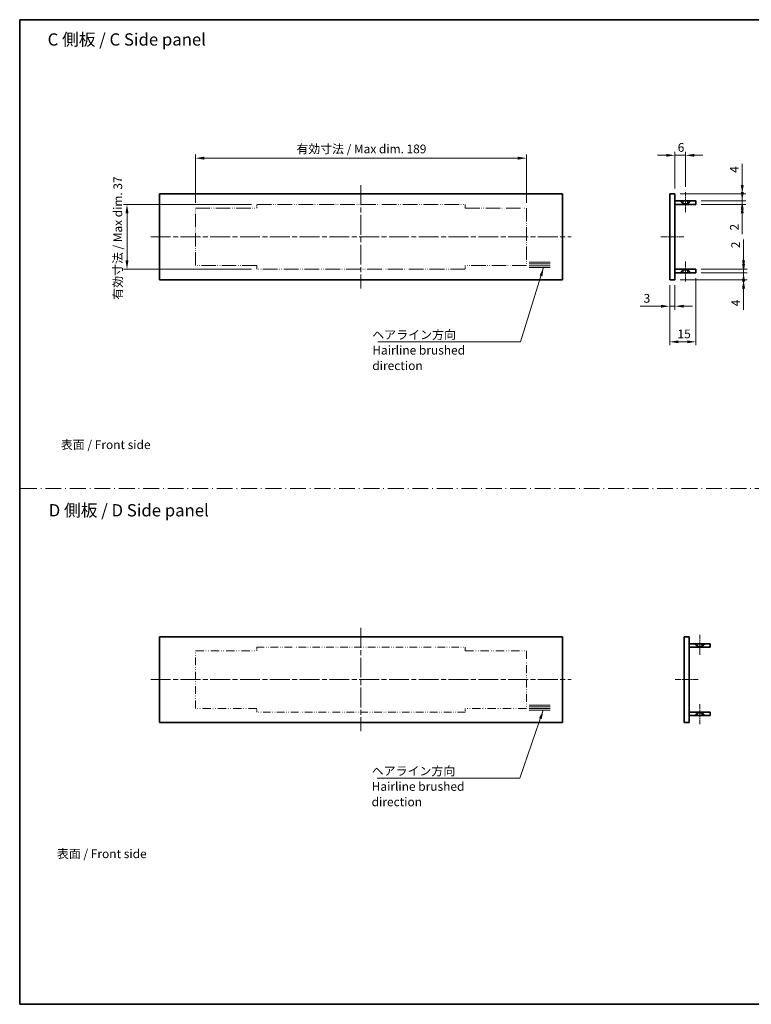
# Model space of a CAD drawing. Units: millimetres. Extents: x 29 to 4781, y 16 to 859.
# Drawn here: x 2004 to 2422, y 16 to 578 of the extents above; entities that cross this region are included whole.
import ezdxf

# ---------------------------------------------------------------- set-up
doc = ezdxf.new("R2010")
doc.units = ezdxf.units.MM
doc.header["$LTSCALE"] = 2
for name, pattern in [('CHAIN', [0.3543, 0.2362, -0.0295, 0.0591, -0.0295]), ('DASH_DOT', [0.37, 0.24, -0.06, 0.01, -0.06]), ('DASH_DOUBLE_DOT', [0.4398, 0.24, -0.06, 0.0098, -0.06, 0.01, -0.06]), ('DASHED', [0.2067, 0.1654, -0.0413]), ('LONG_DASH_DOUBLE_DOT', [0.3345, 0.2362, -0.0295, 0.0049, -0.0295, 0.0049, -0.0295])]:
    doc.linetypes.add(name, pattern=pattern)
doc.layers.get('Defpoints').update_dxf_attribs({"lineweight": 25})
for name, color, linetype, lineweight in [('Border (ISO)', 7, 'Continuous', 35), ('Centerline (ISO)', 131, 'Continuous', 18), ('Dimension (ISO)', 7, 'Continuous', 18), ('Dimension (ISO) @ 1', 7, 'Continuous', 18), ('Hidden (ISO)', 7, 'DASHED', 18), ('Sketch Geometry (ISO)', 7, 'Continuous', 18), ('Symbol (ISO)', 7, 'Continuous', 18), ('Symbol (ISO) @ 1', 7, 'Continuous', 18), ('Visible (ISO)', 7, 'Continuous', 35)]:
    doc.layers.add(name, color=color, linetype=linetype, lineweight=lineweight)
doc.styles.add('Note Text (TK)', font='MS PGothic.ttf')
doc.dimstyles.new('Default - Method 1b (TK)', dxfattribs={"dimscale": 2, "dimtxt": 2.5, "dimasz": 2.5, "dimexe": 1, "dimexo": 1.5, "dimgap": 1, "dimtad": 1, "dimtoh": 1, "dimrnd": 1e-08, "dimdsep": 46, "dimtxsty": 'Note Text (TK)', "dimcen": 0.09, "dimdle": 5, "dimclrd": 100, "dimclre": 100, "dimclrt": 7, "dimadec": 1, "dimazin": 1, "dimtfac": 1, "dimtmove": 0, "dimatfit": 3, "dimfxl": 1, "dimtolj": 1, "dimlwd": -1, "dimlwe": -1, "dimarcsym": 0})
doc.dimstyles.new('Default - Method 1b (TK)$7', dxfattribs={"dimscale": 2, "dimtxt": 2.5, "dimasz": 2.5, "dimexe": 1, "dimexo": 1.5, "dimgap": 1, "dimtad": 1, "dimtoh": 1, "dimrnd": 1e-08, "dimdsep": 46, "dimtxsty": 'Note Text (TK)', "dimcen": 0.09, "dimdle": 5, "dimclrd": 100, "dimclre": 100, "dimclrt": 7, "dimadec": 1, "dimazin": 1, "dimtfac": 1, "dimtmove": 0, "dimatfit": 3, "dimfxl": 1, "dimtolj": 1, "dimlwd": -1, "dimlwe": -1, "dimarcsym": 0})

# ---------------------------------------------------------------- blocks, each defined once
blk = doc.blocks.new('図面枠 tk図枠')
at = {"layer": 'Border (ISO)'}
for p, q in [((14.5, 289), (405.5, 289)), ((14.5, 289), (14.5, 8)), ((405.5, 289), (405.5, 8)), ((14.5, 8), (405.5, 8))]:
    blk.add_line(p, q, dxfattribs=at)
blk = doc.blocks.new('*D36')
at = {"layer": 'Defpoints', "color": 0}
for p in [(2374.99, 429.56), (2377.99, 429.56), (2377.99, 414.46)]:
    blk.add_point(p, dxfattribs=at)
at = {"layer": 'Dimension (ISO)', "color": 100}
for p, q in [((2374.99, 426.56), (2374.99, 412.46)), ((2377.99, 426.56), (2377.99, 412.46)), ((2369.99, 414.46), (2358.09, 414.46)), ((2377.99, 414.46), (2374.99, 414.46)), ((2382.99, 414.46), (2387.99, 414.46))]:
    blk.add_line(p, q, dxfattribs=at)
for points in [[(2369.99, 415.29), (2369.99, 413.63), (2374.99, 414.46)], [(2382.99, 415.29), (2382.99, 413.63), (2377.99, 414.46)]]:
    blk.add_solid(points, dxfattribs=at)
at = {"layer": 'Dimension (ISO)', "color": 7, "insert": (2360.09, 418.96), "char_height": 5, "attachment_point": 4, "style": 'Note Text (TK)'}
blk.add_mtext('\\A1;3', dxfattribs=at)
blk = doc.blocks.new('*D37')
at = {"layer": 'Defpoints', "color": 0}
for p in [(2389.99, 433.56), (2374.99, 429.56), (2389.99, 394.14)]:
    blk.add_point(p, dxfattribs=at)
at = {"layer": 'Dimension (ISO)', "color": 100}
for p, q in [((2389.99, 430.56), (2389.99, 392.14)), ((2374.99, 426.56), (2374.99, 392.14)), ((2379.99, 394.14), (2384.99, 394.14))]:
    blk.add_line(p, q, dxfattribs=at)
for points in [[(2379.99, 394.97), (2379.99, 393.31), (2374.99, 394.14)], [(2384.99, 394.97), (2384.99, 393.31), (2389.99, 394.14)]]:
    blk.add_solid(points, dxfattribs=at)
at = {"layer": 'Dimension (ISO)', "color": 7, "insert": (2379.42, 398.64), "char_height": 5, "attachment_point": 4, "style": 'Note Text (TK)'}
blk.add_mtext('\\A1;15', dxfattribs=at)
blk = doc.blocks.new('*D42')
at = {"layer": 'Defpoints', "color": 0}
for p in [(2377.99, 478.56), (2389.99, 474.56), (2416.4, 474.56)]:
    blk.add_point(p, dxfattribs=at)
at = {"layer": 'Dimension (ISO)', "color": 100}
for p, q in [((2416.4, 483.56), (2416.4, 495.72)), ((2380.99, 478.56), (2418.4, 478.56)), ((2416.4, 474.56), (2416.4, 478.56)), ((2392.99, 474.56), (2418.4, 474.56)), ((2416.4, 469.56), (2416.4, 464.56))]:
    blk.add_line(p, q, dxfattribs=at)
for points in [[(2415.57, 483.56), (2417.23, 483.56), (2416.4, 478.56)], [(2415.57, 469.56), (2417.23, 469.56), (2416.4, 474.56)]]:
    blk.add_solid(points, dxfattribs=at)
at = {"layer": 'Dimension (ISO)', "color": 7, "insert": (2411.9, 490.56), "char_height": 5, "attachment_point": 4, "rotation": 90, "style": 'Note Text (TK)'}
blk.add_mtext('\\A1;4', dxfattribs=at)
blk = doc.blocks.new('*D43')
at = {"layer": 'Defpoints', "color": 0}
for p in [(2389.99, 474.56), (2389.99, 472.56), (2416.4, 472.56)]:
    blk.add_point(p, dxfattribs=at)
at = {"layer": 'Dimension (ISO)', "color": 100}
for p, q in [((2416.4, 479.56), (2416.4, 484.56)), ((2392.99, 474.56), (2418.4, 474.56)), ((2392.99, 472.56), (2418.4, 472.56)), ((2416.4, 474.56), (2416.4, 472.56)), ((2416.4, 467.56), (2416.4, 455.67))]:
    blk.add_line(p, q, dxfattribs=at)
for points in [[(2415.57, 479.56), (2417.23, 479.56), (2416.4, 474.56)], [(2415.57, 467.56), (2417.23, 467.56), (2416.4, 472.56)]]:
    blk.add_solid(points, dxfattribs=at)
at = {"layer": 'Dimension (ISO)', "color": 7, "insert": (2411.9, 457.67), "char_height": 5, "attachment_point": 4, "rotation": 90, "style": 'Note Text (TK)'}
blk.add_mtext('\\A1;2', dxfattribs=at)
blk = doc.blocks.new('*D44')
at = {"layer": 'Defpoints', "color": 0}
for p in [(2389.99, 433.56), (2377.99, 429.56), (2417.15, 429.56)]:
    blk.add_point(p, dxfattribs=at)
at = {"layer": 'Dimension (ISO)', "color": 100}
for p, q in [((2417.15, 438.56), (2417.15, 443.56)), ((2392.99, 433.56), (2419.15, 433.56)), ((2417.15, 433.56), (2417.15, 429.56)), ((2380.99, 429.56), (2419.15, 429.56)), ((2417.15, 424.56), (2417.15, 412.41))]:
    blk.add_line(p, q, dxfattribs=at)
for points in [[(2416.32, 438.56), (2417.99, 438.56), (2417.15, 433.56)], [(2416.32, 424.56), (2417.99, 424.56), (2417.15, 429.56)]]:
    blk.add_solid(points, dxfattribs=at)
at = {"layer": 'Dimension (ISO)', "color": 7, "insert": (2412.65, 414.41), "char_height": 5, "attachment_point": 4, "rotation": 90, "style": 'Note Text (TK)'}
blk.add_mtext('\\A1;4', dxfattribs=at)
blk = doc.blocks.new('*D45')
at = {"layer": 'Defpoints', "color": 0}
for p in [(2389.99, 435.56), (2389.99, 433.56), (2417.15, 433.56)]:
    blk.add_point(p, dxfattribs=at)
at = {"layer": 'Dimension (ISO)', "color": 100}
for p, q in [((2417.15, 440.56), (2417.15, 452.46)), ((2392.99, 435.56), (2419.15, 435.56)), ((2392.99, 433.56), (2419.15, 433.56)), ((2417.15, 433.56), (2417.15, 435.56)), ((2417.15, 428.56), (2417.15, 423.56))]:
    blk.add_line(p, q, dxfattribs=at)
for points in [[(2416.32, 440.56), (2417.99, 440.56), (2417.15, 435.56)], [(2416.32, 428.56), (2417.99, 428.56), (2417.15, 433.56)]]:
    blk.add_solid(points, dxfattribs=at)
at = {"layer": 'Dimension (ISO)', "color": 7, "insert": (2412.65, 447.56), "char_height": 5, "attachment_point": 4, "rotation": 90, "style": 'Note Text (TK)'}
blk.add_mtext('\\A1;2', dxfattribs=at)
blk = doc.blocks.new('*D48')
at = {"layer": 'Defpoints', "color": 0}
for p in [(2383.99, 500.6), (2377.99, 478.56), (2383.99, 479.56)]:
    blk.add_point(p, dxfattribs=at)
at = {"layer": 'Dimension (ISO)', "color": 100}
for p, q in [((2372.99, 500.6), (2367.99, 500.6)), ((2377.99, 481.56), (2377.99, 502.6)), ((2377.99, 500.6), (2383.99, 500.6)), ((2383.99, 482.56), (2383.99, 502.6)), ((2388.99, 500.6), (2393.99, 500.6))]:
    blk.add_line(p, q, dxfattribs=at)
for points in [[(2372.99, 501.43), (2372.99, 499.77), (2377.99, 500.6)], [(2388.99, 501.43), (2388.99, 499.77), (2383.99, 500.6)]]:
    blk.add_solid(points, dxfattribs=at)
at = {"layer": 'Dimension (ISO)', "color": 7, "insert": (2379.57, 505.1), "char_height": 5, "attachment_point": 4, "style": 'Note Text (TK)'}
blk.add_mtext('\\A1;6', dxfattribs=at)
blk = doc.blocks.new('*D49')
at = {"layer": 'Defpoints', "color": 0}
for p in [(2293.3, 498.96), (2104.3, 470.46), (2293.3, 470.46)]:
    blk.add_point(p, dxfattribs=at)
at = {"layer": 'Dimension (ISO)', "color": 100}
for p, q in [((2104.3, 473.46), (2104.3, 500.96)), ((2293.3, 473.46), (2293.3, 500.96)), ((2109.3, 498.96), (2288.3, 498.96))]:
    blk.add_line(p, q, dxfattribs=at)
for points in [[(2109.3, 499.8), (2109.3, 498.13), (2104.3, 498.96)], [(2288.3, 499.8), (2288.3, 498.13), (2293.3, 498.96)]]:
    blk.add_solid(points, dxfattribs=at)
at = {"layer": 'Dimension (ISO)', "color": 7, "insert": (2161.97, 504.24), "char_height": 5, "attachment_point": 4, "style": 'Note Text (TK)'}
blk.add_mtext('\\A1;\\fＭＳ Ｐゴシック|b0|i0;\\H4.9746;有効寸法 / Max dim. 189', dxfattribs=at)
blk = doc.blocks.new('*D50')
at = {"layer": 'Defpoints', "color": 0}
for p in [(2139.3, 472.56), (2065.25, 435.56), (2139.3, 435.56)]:
    blk.add_point(p, dxfattribs=at)
at = {"layer": 'Dimension (ISO)', "color": 100}
for p, q in [((2136.3, 472.56), (2063.25, 472.56)), ((2065.25, 467.56), (2065.25, 440.56)), ((2136.3, 435.56), (2063.25, 435.56))]:
    blk.add_line(p, q, dxfattribs=at)
for points in [[(2064.42, 467.56), (2066.09, 467.56), (2065.25, 472.56)], [(2064.42, 440.56), (2066.09, 440.56), (2065.25, 435.56)]]:
    blk.add_solid(points, dxfattribs=at)
at = {"layer": 'Dimension (ISO)', "color": 7, "insert": (2059.98, 418.15), "char_height": 5, "attachment_point": 4, "rotation": 90, "style": 'Note Text (TK)'}
blk.add_mtext('\\A1;\\fＭＳ Ｐゴシック|b0|i0;\\H4.9746;有効寸法 / Max dim. 37', dxfattribs=at)

msp = doc.modelspace()

# ---------------------------------------------------------------- linework, layer by layer
at = {"layer": 'Centerline (ISO)', "linetype": 'CHAIN', "ltscale": 23.990969}
for p, q in [((2198.7973, 483.5629), (2198.7973, 424.5629)), ((2078.7973, 454.0629), (2318.7973, 454.0629)), ((2198.7973, 230.8352), (2198.7973, 171.8352)), ((2078.7973, 201.3352), (2318.7973, 201.3352))]:
    msp.add_line(p, q, dxfattribs=at)
at = {"layer": 'Centerline (ISO)', "linetype": 'CHAIN', "ltscale": 6.333782}
for p, q in [((2383.9882, 468.1629), (2383.9882, 479.5629)), ((2383.9882, 439.9629), (2383.9882, 428.5629)), ((2392.1901, 215.4352), (2392.1901, 226.8352)), ((2392.1901, 187.2352), (2392.1901, 175.8352))]:
    msp.add_line(p, q, dxfattribs=at)
at = {"layer": 'Centerline (ISO)', "linetype": 'CHAIN', "ltscale": 7.222748}
for p, q in [((2369.9882, 454.0629), (2382.9882, 454.0629)), ((2378.1901, 201.3352), (2391.1901, 201.3352))]:
    msp.add_line(p, q, dxfattribs=at)
at = {"layer": 'Hidden (ISO)', "ltscale": 1.885453}
for p, q in [((2382.3882, 473.1629), (2380.9882, 474.5629)), ((2385.5882, 473.1629), (2386.9882, 474.5629)), ((2382.3882, 434.9629), (2380.9882, 433.5629)), ((2385.5882, 434.9629), (2386.9882, 433.5629)), ((2390.5901, 220.4352), (2389.1901, 221.8352)), ((2393.7901, 220.4352), (2395.1901, 221.8352)), ((2390.5901, 182.2352), (2389.1901, 180.8352)), ((2393.7901, 182.2352), (2395.1901, 180.8352))]:
    msp.add_line(p, q, dxfattribs=at)
at = {"layer": 'Hidden (ISO)', "ltscale": 4.786925}
for p, q in [((2385.5882, 473.1629), (2382.3882, 473.1629)), ((2382.3882, 434.9629), (2385.5882, 434.9629)), ((2393.7901, 220.4352), (2390.5901, 220.4352)), ((2390.5901, 182.2352), (2393.7901, 182.2352))]:
    msp.add_line(p, q, dxfattribs=at)
at = {"layer": 'Hidden (ISO)', "ltscale": 0.571309}
for p, q in [((2382.3882, 472.5629), (2382.3882, 473.1629)), ((2385.5882, 472.5629), (2385.5882, 473.1629)), ((2382.3882, 435.5629), (2382.3882, 434.9629)), ((2385.5882, 435.5629), (2385.5882, 434.9629)), ((2390.5901, 219.8352), (2390.5901, 220.4352)), ((2393.7901, 219.8352), (2393.7901, 220.4352)), ((2390.5901, 182.8352), (2390.5901, 182.2352)), ((2393.7901, 182.8352), (2393.7901, 182.2352))]:
    msp.add_line(p, q, dxfattribs=at)
at = {"layer": 'Hidden (ISO)', "ltscale": 1.904597}
for p, q in [((2382.4882, 474.5629), (2382.4882, 472.5629)), ((2382.7587, 474.5629), (2382.7587, 472.5629)), ((2385.2177, 474.5629), (2385.2177, 472.5629)), ((2385.4882, 472.5629), (2385.4882, 474.5629)), ((2382.4882, 435.5629), (2382.4882, 433.5629)), ((2382.7587, 435.5629), (2382.7587, 433.5629)), ((2385.2177, 435.5629), (2385.2177, 433.5629)), ((2385.4882, 433.5629), (2385.4882, 435.5629)), ((2390.6901, 221.8352), (2390.6901, 219.8352)), ((2390.9606, 221.8352), (2390.9606, 219.8352)), ((2393.4196, 221.8352), (2393.4196, 219.8352)), ((2393.6901, 219.8352), (2393.6901, 221.8352)), ((2390.6901, 182.8352), (2390.6901, 180.8352)), ((2390.9606, 182.8352), (2390.9606, 180.8352)), ((2393.4196, 182.8352), (2393.4196, 180.8352)), ((2393.6901, 180.8352), (2393.6901, 182.8352))]:
    msp.add_line(p, q, dxfattribs=at)
at = {"layer": 'Sketch Geometry (ISO)', "color": 131, "linetype": 'LONG_DASH_DOUBLE_DOT', "ltscale": 1.235732}
for p, q in [((2139.2973, 470.4629), (2139.2973, 472.5629)), ((2258.2973, 472.5629), (2258.2973, 470.4629)), ((2139.2973, 435.5629), (2139.2973, 437.6629)), ((2258.2973, 437.6629), (2258.2973, 435.5629))]:
    msp.add_line(p, q, dxfattribs=at)
at = {"layer": 'Sketch Geometry (ISO)', "color": 131, "linetype": 'LONG_DASH_DOUBLE_DOT', "ltscale": 17.787743}
for p, q in [((2139.2973, 472.5629), (2258.2973, 472.5629)), ((2258.2973, 435.5629), (2139.2973, 435.5629))]:
    msp.add_line(p, q, dxfattribs=at)
at = {"layer": 'Sketch Geometry (ISO)', "color": 131, "linetype": 'LONG_DASH_DOUBLE_DOT', "ltscale": 17.438963}
for p, q in [((2104.2973, 470.4629), (2139.2973, 470.4629)), ((2258.2973, 470.4629), (2293.2973, 470.4629)), ((2139.2973, 437.6629), (2104.2973, 437.6629)), ((2293.2973, 437.6629), (2258.2973, 437.6629))]:
    msp.add_line(p, q, dxfattribs=at)
at = {"layer": 'Sketch Geometry (ISO)', "color": 131, "linetype": 'LONG_DASH_DOUBLE_DOT', "ltscale": 16.3428}
for p, q in [((2104.2973, 437.6629), (2104.2973, 470.4629)), ((2293.2973, 470.4629), (2293.2973, 437.6629))]:
    msp.add_line(p, q, dxfattribs=at)
at = {"layer": 'Sketch Geometry (ISO)'}
for p, q in [((2294.7973, 439.5629), (2306.7973, 439.5629)), ((2294.7973, 438.5629), (2306.7973, 438.5629)), ((2294.7973, 437.5629), (2306.7973, 437.5629)), ((2306.7973, 436.5629), (2294.7973, 436.5629)), ((2294.7973, 186.8352), (2306.7973, 186.8352)), ((2294.7973, 185.8352), (2306.7973, 185.8352)), ((2294.7973, 184.8352), (2306.7973, 184.8352)), ((2306.7973, 183.8352), (2294.7973, 183.8352))]:
    msp.add_line(p, q, dxfattribs=at)
at = {"layer": 'Sketch Geometry (ISO)', "color": 131, "linetype": 'DASH_DOT', "ltscale": 18.870609}
msp.add_line((2004.7232, 310.3253), (2786.7213, 310.3253), dxfattribs=at)
at = {"layer": 'Sketch Geometry (ISO)', "color": 131, "linetype": 'DASH_DOUBLE_DOT', "ltscale": 0.93984}
for p, q in [((2139.2973, 217.7352), (2139.2973, 219.8352)), ((2258.2973, 219.8352), (2258.2973, 217.7352)), ((2139.2973, 182.8352), (2139.2973, 184.9352)), ((2258.2973, 184.9352), (2258.2973, 182.8352))]:
    msp.add_line(p, q, dxfattribs=at)
at = {"layer": 'Sketch Geometry (ISO)', "color": 131, "linetype": 'DASH_DOUBLE_DOT', "ltscale": 9.019251}
for p, q in [((2139.2973, 219.8352), (2258.2973, 219.8352)), ((2258.2973, 182.8352), (2139.2973, 182.8352))]:
    msp.add_line(p, q, dxfattribs=at)
at = {"layer": 'Sketch Geometry (ISO)', "color": 131, "linetype": 'DASH_DOUBLE_DOT', "ltscale": 9.947703}
for p, q in [((2104.2973, 217.7352), (2139.2973, 217.7352)), ((2258.2973, 217.7352), (2293.2973, 217.7352)), ((2139.2973, 184.9352), (2104.2973, 184.9352)), ((2293.2973, 184.9352), (2258.2973, 184.9352))]:
    msp.add_line(p, q, dxfattribs=at)
at = {"layer": 'Sketch Geometry (ISO)', "color": 131, "linetype": 'DASH_DOUBLE_DOT', "ltscale": 9.322419}
for p, q in [((2104.2973, 184.9352), (2104.2973, 217.7352)), ((2293.2973, 217.7352), (2293.2973, 184.9352))]:
    msp.add_line(p, q, dxfattribs=at)
at = {"layer": 'Visible (ISO)'}
for p, q in [((2083.7973, 478.5629), (2083.7973, 429.5629)), ((2313.7973, 478.5629), (2083.7973, 478.5629)), ((2313.7973, 429.5629), (2313.7973, 478.5629)), ((2374.9882, 478.5629), (2377.9882, 478.5629)), ((2374.9882, 429.5629), (2374.9882, 478.5629)), ((2377.9882, 429.5629), (2377.9882, 478.5629)), ((2377.9882, 474.5629), (2389.9882, 474.5629)), ((2377.9882, 472.5629), (2389.9882, 472.5629)), ((2389.9882, 472.5629), (2389.9882, 474.5629)), ((2377.9882, 435.5629), (2389.9882, 435.5629)), ((2377.9882, 433.5629), (2389.9882, 433.5629)), ((2389.9882, 433.5629), (2389.9882, 435.5629)), ((2083.7973, 429.5629), (2313.7973, 429.5629)), ((2374.9882, 429.5629), (2377.9882, 429.5629)), ((2083.7973, 225.8352), (2083.7973, 176.8352)), ((2313.7973, 225.8352), (2083.7973, 225.8352)), ((2313.7973, 176.8352), (2313.7973, 225.8352)), ((2383.1901, 225.8352), (2386.1901, 225.8352)), ((2383.1901, 176.8352), (2383.1901, 225.8352)), ((2386.1901, 176.8352), (2386.1901, 225.8352)), ((2386.1901, 221.8352), (2398.1901, 221.8352)), ((2386.1901, 219.8352), (2398.1901, 219.8352)), ((2398.1901, 219.8352), (2398.1901, 221.8352)), ((2386.1901, 182.8352), (2398.1901, 182.8352)), ((2386.1901, 180.8352), (2398.1901, 180.8352)), ((2398.1901, 180.8352), (2398.1901, 182.8352)), ((2083.7973, 176.8352), (2313.7973, 176.8352)), ((2383.1901, 176.8352), (2386.1901, 176.8352))]:
    msp.add_line(p, q, dxfattribs=at)

# ---------------------------------------------------------------- block references
at = {"xscale": 2, "yscale": 2, "zscale": 2}
msp.add_blockref('図面枠 tk図枠', (1975, 0), dxfattribs=at)

# ---------------------------------------------------------------- texts
at = {"layer": 'Symbol (ISO)', "color": 7, "style": 'Note Text (TK)'}
for s, insert, char_height, width, attachment_point, line_spacing_factor in [('{\\fＭＳ Ｐゴシック|b0|i0;\\H7.0000;C 側板 / C Side panel}', (2019.929, 566.7065), 7, 97.918129, 4, 1.5), ('{\\fＭＳ Ｐゴシック|b0|i0;ヘアライン方向\\P\\fＭＳ Ｐゴシック|b0|i0;Hairline brushed direction}', (2205.2631, 400.6699), 5, 79.590645, 1, 1.058182), ('{\\fＭＳ Ｐゴシック|b0|i0;表面 / Front side}', (2027.4702, 335.4239), 5, 54.941521, 4, 1.5), ('{\\fＭＳ Ｐゴシック|b0|i0;\\H7.0000;D 側板 / D Side panel}', (2020.5917, 297.9772), 7, 97.590647, 4, 1.5), ('{\\fＭＳ Ｐゴシック|b0|i0;ヘアライン方向\\P\\fＭＳ Ｐゴシック|b0|i0;Hairline brushed direction}', (2204.883, 151.6783), 5, 79.590645, 1, 1.058182), ('{\\fＭＳ Ｐゴシック|b0|i0;表面 / Front side}', (2025.2138, 101.9202), 5, 54.941521, 4, 1.5)]:
    msp.add_mtext(s, dxfattribs=dict(at, insert=insert, char_height=char_height, width=width, attachment_point=attachment_point, line_spacing_factor=line_spacing_factor))

# ---------------------------------------------------------------- dimensions: what is measured, and where the dimension line sits
at = {"layer": 'Dimension (ISO) @ 1', "color": 100}
dim = msp.add_linear_dim(base=(2293.2973, 498.9629), p1=(2104.2973, 470.4629), p2=(2293.2973, 470.4629), text='\\fＭＳ Ｐゴシック|b0|i0;\\H4.9746;有効寸法 / Max dim. <>', dimstyle='Default - Method 1b (TK)', override={"dimscale": 1, "dimtxt": 5, "dimasz": 5, "dimexe": 2, "dimexo": 3, "dimgap": 2, "dimtoh": 0, "dimdec": 2, "dimcen": 0.18, "dimtol": 0, "dimlim": 0, "dimtp": 0, "dimtm": 0, "dimtdec": 2, "dimtix": 0, "dimtofl": 0, "dimtmove": 0, "dimatfit": 1}, dxfattribs=at)
dim.commit()
dim.dimension.update_dxf_attribs({"geometry": '*D49', "text_midpoint": (2199.7141, 498.9629), "dimtype": 128})
dim = msp.add_linear_dim(base=(2383.9882, 500.5996), p1=(2377.9882, 478.5629), p2=(2383.9882, 479.5629), dimstyle='Default - Method 1b (TK)', override={"dimscale": 1, "dimtxt": 5, "dimasz": 5, "dimexe": 2, "dimexo": 3, "dimgap": 2, "dimtoh": 0, "dimdec": 2, "dimcen": 0.18, "dimtol": 0, "dimlim": 0, "dimtp": 0, "dimtm": 0, "dimtdec": 2, "dimtix": 0, "dimtofl": 1, "dimtmove": 0, "dimatfit": 1}, dxfattribs=at)
dim.commit()
dim.dimension.update_dxf_attribs({"geometry": '*D48', "text_midpoint": (2380.9882, 500.5996), "dimtype": 128})
for base, p1, p2, angle, override, picture, middle in [((2416.4014, 474.5629), (2377.9882, 478.5629), (2389.9882, 474.5629), 90, {"dimscale": 1, "dimtxt": 5, "dimasz": 5, "dimexe": 2, "dimexo": 3, "dimgap": 2, "dimtoh": 0, "dimdec": 2, "dimcen": 0.18, "dimtol": 0, "dimlim": 0, "dimtp": 0, "dimtm": 0, "dimtdec": 2, "dimtix": 0, "dimtofl": 1, "dimtmove": 0, "dimatfit": 1}, '*D42', (2416.4014, 492.1396)), ((2416.4014, 472.5629), (2389.9882, 474.5629), (2389.9882, 472.5629), 90, {"dimscale": 1, "dimtxt": 5, "dimasz": 5, "dimexe": 2, "dimexo": 3, "dimgap": 2, "dimtoh": 0, "dimdec": 2, "dimcen": 0.18, "dimtol": 0, "dimlim": 0, "dimtp": 0, "dimtm": 0, "dimtdec": 2, "dimtix": 0, "dimtofl": 1, "dimtmove": 0, "dimatfit": 1}, '*D43', (2416.4014, 459.114)), ((2417.1543, 433.5629), (2389.9882, 435.5629), (2389.9882, 433.5629), 90, {"dimscale": 1, "dimtxt": 5, "dimasz": 5, "dimexe": 2, "dimexo": 3, "dimgap": 2, "dimtoh": 0, "dimdec": 2, "dimcen": 0.18, "dimtol": 0, "dimlim": 0, "dimtp": 0, "dimtm": 0, "dimtdec": 2, "dimtix": 0, "dimtofl": 1, "dimtmove": 0, "dimatfit": 1}, '*D45', (2417.1543, 449.0117)), ((2417.1543, 429.5629), (2389.9882, 433.5629), (2377.9882, 429.5629), 90, {"dimscale": 1, "dimtxt": 5, "dimasz": 5, "dimexe": 2, "dimexo": 3, "dimgap": 2, "dimtoh": 0, "dimdec": 2, "dimcen": 0.18, "dimtol": 0, "dimlim": 0, "dimtp": 0, "dimtm": 0, "dimtdec": 2, "dimtix": 0, "dimtofl": 1, "dimtmove": 0, "dimatfit": 1}, '*D44', (2417.1543, 415.9862)), ((2389.9882, 394.1392), (2374.9882, 429.5629), (2389.9882, 433.5629), 180, {"dimscale": 1, "dimtxt": 5, "dimasz": 5, "dimexe": 2, "dimexo": 3, "dimgap": 2, "dimtoh": 0, "dimdec": 2, "dimcen": 0.18, "dimtol": 0, "dimlim": 0, "dimtp": 0, "dimtm": 0, "dimtdec": 2, "dimtix": 0, "dimtofl": 0, "dimtmove": 0, "dimatfit": 1}, '*D37', (2382.4882, 394.1392)), ((2377.9882, 414.4585), (2374.9882, 429.5629), (2377.9882, 429.5629), 180, {"dimscale": 1, "dimtxt": 5, "dimasz": 5, "dimexe": 2, "dimexo": 3, "dimgap": 2, "dimtoh": 0, "dimdec": 2, "dimcen": 0.18, "dimtol": 0, "dimlim": 0, "dimtp": 0, "dimtm": 0, "dimtdec": 2, "dimtix": 0, "dimtofl": 1, "dimtmove": 0, "dimatfit": 1}, '*D36', (2361.5394, 414.4585))]:
    dim = msp.add_linear_dim(base=base, p1=p1, p2=p2, angle=angle, dimstyle='Default - Method 1b (TK)', override=override, dxfattribs=at)
    dim.commit()
    dim.dimension.update_dxf_attribs({"geometry": picture, "text_midpoint": middle, "dimtype": 128})
dim = msp.add_linear_dim(base=(2065.2547, 435.5629), p1=(2139.2973, 472.5629), p2=(2139.2973, 435.5629), angle=90, text='\\fＭＳ Ｐゴシック|b0|i0;\\H4.9746;有効寸法 / Max dim. <>', dimstyle='Default - Method 1b (TK)', override={"dimscale": 1, "dimtxt": 5, "dimasz": 5, "dimexe": 2, "dimexo": 3, "dimgap": 2, "dimtoh": 0, "dimdec": 2, "dimcen": 0.18, "dimtol": 0, "dimlim": 0, "dimtp": 0, "dimtm": 0, "dimtdec": 2, "dimtix": 0, "dimtofl": 0, "dimtmove": 0, "dimatfit": 1}, dxfattribs=at)
dim.commit()
dim.dimension.update_dxf_attribs({"geometry": '*D50', "text_midpoint": (2065.2547, 454.0629), "dimtype": 128})

# ---------------------------------------------------------------- leaders
at = {"layer": 'Symbol (ISO) @ 1', "color": 100, "annotation_type": 0, "has_hookline": 1, "hookline_direction": 1, "text_width": 76.392}
for points in [[(2303.0202, 436.5629), (2289.8538, 394.0947), (2284.8538, 394.0947)], [(2302.8481, 183.8352), (2289.4736, 145.1032), (2284.4736, 145.1032)]]:
    msp.add_leader(points, dimstyle='Default - Method 1b (TK)$7', override={"dimscale": 1, "dimtxt": 5, "dimasz": 5, "dimgap": 0, "dimtad": 1}, dxfattribs=at)

doc.saveas('drawing.dxf')
